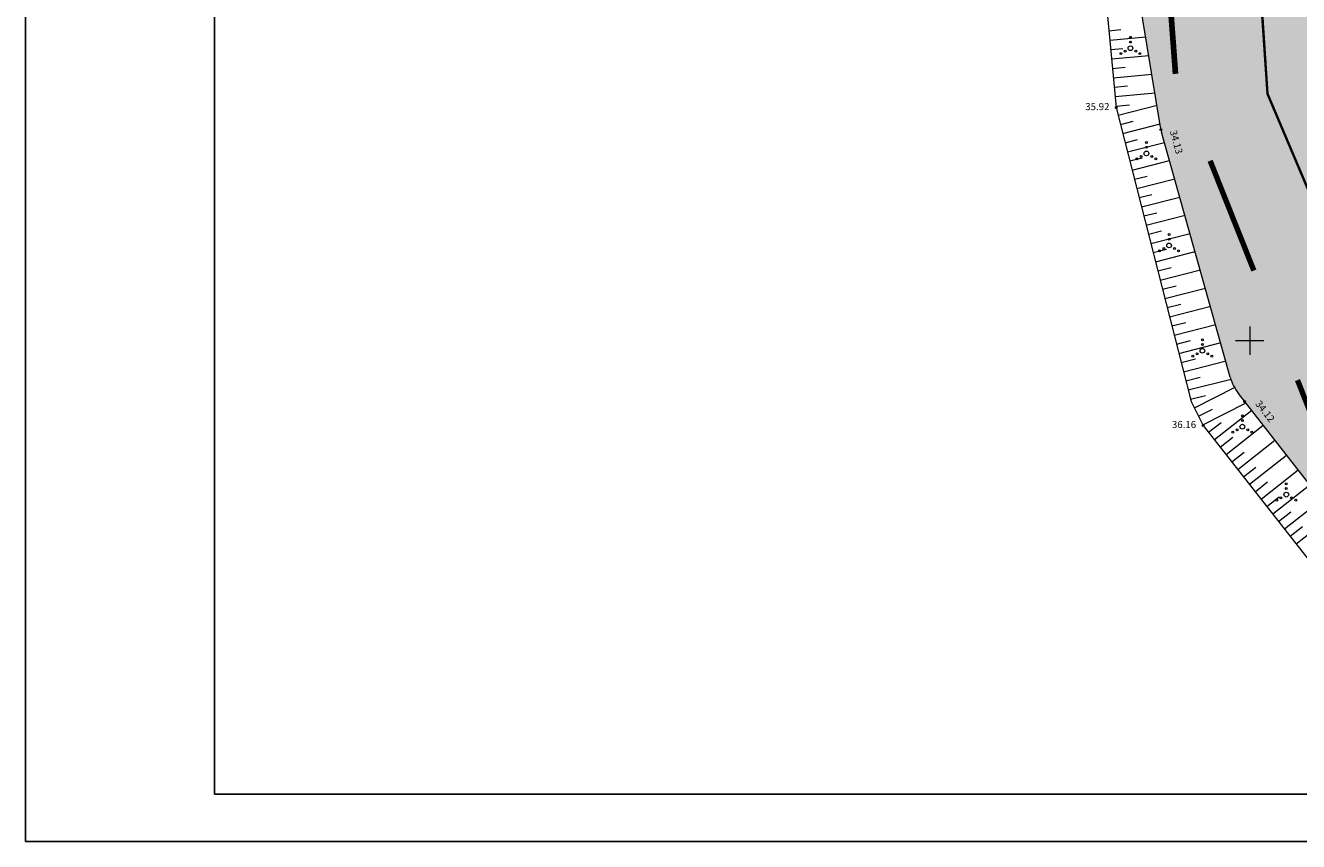
# Model space of a CAD drawing. Extents: x 553220507 to 554020507, y 6582697010 to 6583261010.
# Drawn here: x 553220507 to 553355169, y 6582697010 to 6582783344 of the extents above; entities that cross this region are included whole.
import ezdxf

# ---------------------------------------------------------------- set-up
doc = ezdxf.new("R2010")
doc.units = 0
doc.header["$MEASUREMENT"] = 0
doc.linetypes.add('DASHDOT', pattern=[1, 0.5, -0.25, 0, -0.25])
for name, color, linetype in [('DPkirjad', 7, 'Continuous'), ('DPolevvesi', 7, 'Continuous'), ('DPplanalapiir', 7, 'Continuous')]:
    doc.layers.add(name, color=color, linetype=linetype)
for name, color, linetype, lineweight in [('HALJASTUS2', 85, 'Continuous', 18), ('KORGUS3', 250, 'Continuous', 18), ('PIIR', 1, 'Continuous', 18), ('RELJEEF', 21, 'Continuous', 18), ('VEEKOGU', 144, 'Continuous', 18), ('VORK', 7, 'Continuous', 18)]:
    doc.layers.add(name, color=color, linetype=linetype, lineweight=lineweight)
doc.layers.add('KORGUS2', color=7, linetype='Continuous', lineweight=18, true_color=0x261c00)
doc.styles.add('GENERATED_STYLE_4', font='TAHOMA.TTF')

msp = doc.modelspace()

# ---------------------------------------------------------------- hatches: boundary and pattern name
at = {"layer": 'DPolevvesi', "linetype": 'Continuous'}
msp.add_hatch(color=141, dxfattribs=at).paths.add_polyline_path([(553402882, 6583043556), (553405744, 6583039190), (553405978, 6583038832), (553406166, 6583038497), (553406329, 6583038082), (553407479, 6583035143), (553407757, 6583034435), (553408027, 6583033722), (553408155, 6583033255), (553408238, 6583032768), (553408686, 6583029057), (553409045, 6583026079), (553409304, 6583023925), (553409357, 6583023258), (553409312, 6583022504), (553408247, 6583016673), (553407810, 6583014295), (553407011, 6583011292), (553406035, 6583007625), (553405562, 6583005850), (553405347, 6583005118), (553404891, 6583004182), (553404295, 6583003407), (553403876, 6583003009), (553403068, 6583002307), (553399477, 6582999186), (553397321, 6582997312), (553394483, 6582994846), (553390514, 6582991396), (553387838, 6582989070), (553387113, 6582988538), (553385012, 6582987182), (553384023, 6582986544), (553382855, 6582985791), (553380770, 6582984445), (553378273, 6582982834), (553375639, 6582981169), (553372405, 6582979172), (553369855, 6582977598), (553366385, 6582975455), (553361023, 6582972145), (553357452, 6582969939), (553355052, 6582968458), (553353032, 6582967210), (553350441, 6582965611), (553348796, 6582964595), (553347822, 6582963973), (553346249, 6582962722), (553344434, 6582961273), (553341397, 6582958845), (553340160, 6582957857), (553339007, 6582956936), (553337138, 6582955442), (553335926, 6582954474), (553335328, 6582953926), (553331626, 6582949438), (553330061, 6582947535), (553329189, 6582946474), (553327978, 6582945001), (553326574, 6582943293), (553326223, 6582942831), (553325957, 6582942388), (553325838, 6582942150), (553325112, 6582940313), (553324279, 6582938169), (553322898, 6582934613), (553321951, 6582932174), (553321857, 6582931931), (553321824, 6582931715), (553321861, 6582931557), (553321979, 6582931386), (553322136, 6582931286), (553322287, 6582931251), (553322726, 6582931219), (553322990, 6582931192), (553323165, 6582931106), (553323285, 6582930975), (553323359, 6582930766), (553323356, 6582930364), (553323300, 6582927655), (553315240, 6582923885), (553316010, 6582918595), (553323210, 6582920475), (553324549, 6582915908), (553326079, 6582910674), (553328120, 6582903695), (553328274, 6582902592), (553329160, 6582896358), (553330047, 6582890112), (553330978, 6582883560), (553331900, 6582877105), (553332224, 6582871625), (553332660, 6582864368), (553333142, 6582856323), (553333595, 6582848774), (553333890, 6582843825), (553333925, 6582843129), (553334342, 6582834447), (553334454, 6582832118), (553334897, 6582822893), (553335192, 6582816749), (553335482, 6582812935), (553335927, 6582807087), (553336402, 6582800856), (553336726, 6582796604), (553336810, 6582795495), (553336898, 6582794979), (553337733, 6582789869), (553339462, 6582779287), (553340030, 6582775813), (553340600, 6582772325), (553341239, 6582770046), (553342177, 6582766704), (553343586, 6582761679), (553345134, 6582756162), (553345911, 6582753390), (553347209, 6582748762), (553347857, 6582746451), (553348175, 6582745485), (553348480, 6582744893), (553348707, 6582744549), (553350341, 6582742450), (553355943, 6582735275), (553358683, 6582731765), (553360926, 6582728892), (553363308, 6582725842), (553364770, 6582723969), (553367184, 6582720878), (553367506, 6582720501), (553371104, 6582718483), (553373488, 6582717146), (553373685, 6582717036), (553373938, 6582717032), (553375254, 6582717010), (553375446, 6582717018), (553375591, 6582717057), (553377119, 6582717469), (553380276, 6582718321), (553382486, 6582718918), (553382891, 6582719016), (553383186, 6582719005), (553383479, 6582718901), (553383725, 6582718714), (553383869, 6582718523), (553383997, 6582718234), (553385036, 6582715684), (553385743, 6582713950), (553385956, 6582713510), (553386130, 6582713329), (553386305, 6582713215), (553386515, 6582713136), (553386726, 6582713106), (553388242, 6582712983), (553389260, 6582712903), (553389533, 6582712937), (553389902, 6582713126), (553390153, 6582713427), (553390265, 6582713774), (553390362, 6582714513), (553391099, 6582720147), (553391258, 6582721362), (553391373, 6582721872), (553391585, 6582722166), (553391940, 6582722386), (553392319, 6582722465), (553393764, 6582722708), (553396974, 6582723249), (553399597, 6582723691), (553403589, 6582724362), (553406923, 6582724924), (553409861, 6582725420), (553410239, 6582725494), (553410724, 6582725667), (553411436, 6582726009), (553411916, 6582726327), (553412562, 6582726904), (553412798, 6582727173), (553414441, 6582729191), (553416901, 6582732212), (553419284, 6582735138), (553422670, 6582739295), (553424311, 6582741772), (553426718, 6582745407), (553429538, 6582749664), (553432241, 6582753746), (553433918, 6582756278), (553434304, 6582756820), (553434641, 6582757197), (553435168, 6582757677), (553437518, 6582759750), (553443554, 6582764989), (553449180, 6582769862), (553454730, 6582774665), (553459417, 6582779181), (553464378, 6582783956), (553466730, 6582786215), (553484208, 6582808890), (553484708, 6582809438), (553488488, 6582812890), (553491975, 6582816075), (553495187, 6582819009), (553497776, 6582821374), (553498198, 6582821696), (553498615, 6582821915), (553506104, 6582825135), (553506590, 6582825329), (553507345, 6582825378), (553515381, 6582825228), (553515930, 6582825186), (553516564, 6582825007), (553521537, 6582822994), (553521868, 6582822821), (553522371, 6582822472), (553523209, 6582821493), (553528417, 6582815462), (553530116, 6582813495), (553530386, 6582813166), (553530636, 6582812755), (553530824, 6582812287), (553530948, 6582811663), (553531120, 6582810206), (553531677, 6582805417), (553531920, 6582801767), (553532434, 6582793843), (553532511, 6582792650), (553532579, 6582789499), (553532665, 6582785271), (553532690, 6582783925), (553533930, 6582768935), (553533381, 6582763568), (553531500, 6582745175), (553558813, 6582746661), (553560410, 6582767636), (553560484, 6582768503), (553562593, 6582790791), (553564000, 6582807335), (553559673, 6582816574), (553557279, 6582821676), (553555100, 6582826315), (553554439, 6582827040), (553542677, 6582839793), (553539749, 6582842969), (553539250, 6582843395), (553538827, 6582843646), (553534774, 6582845564), (553526087, 6582849674), (553523310, 6582850985), (553522705, 6582851074), (553512708, 6582852485), (553508746, 6582853045), (553503381, 6582853802), (553502550, 6582853852), (553501915, 6582853738), (553500921, 6582853359), (553490939, 6582849414), (553484800, 6582846985), (553483590, 6582846042), (553480227, 6582843411), (553476890, 6582840800), (553473776, 6582838365), (553471858, 6582836461), (553468000, 6582832605), (553465985, 6582829258), (553463365, 6582824890), (553459949, 6582819195), (553456919, 6582814210), (553453023, 6582807835), (553448810, 6582800935), (553446716, 6582799171), (553443830, 6582796403), (553441591, 6582794257), (553440612, 6582793318), (553439666, 6582792411), (553438085, 6582790895), (553437190, 6582790037), (553435787, 6582788692), (553434634, 6582787586), (553433037, 6582786055), (553431414, 6582784498), (553430021, 6582783163), (553427656, 6582780896), (553426454, 6582779742), (553426247, 6582779563), (553425503, 6582779118), (553424238, 6582778362), (553422973, 6582777605), (553422180, 6582777125), (553421663, 6582776712), (553419971, 6582775335), (553416481, 6582772499), (553411641, 6582768565), (553409736, 6582767020), (553409456, 6582766837), (553407531, 6582765720), (553402598, 6582762860), (553400660, 6582761735), (553400252, 6582761506), (553399847, 6582761339), (553399392, 6582761207), (553392310, 6582759195), (553390220, 6582758849), (553387997, 6582758480), (553386049, 6582758157), (553385320, 6582758037), (553384964, 6582758005), (553384674, 6582758011), (553384457, 6582758034), (553384020, 6582758128), (553383366, 6582758299), (553380984, 6582758921), (553376607, 6582760063), (553375411, 6582760379), (553374969, 6582760555), (553374785, 6582760654), (553372783, 6582762022), (553370080, 6582763883), (553369311, 6582764441), (553368881, 6582764917), (553368555, 6582765488), (553368403, 6582765933), (553368279, 6582766523), (553365378, 6582780801), (553360654, 6582804051), (553359570, 6582809385), (553359375, 6582814583), (553358850, 6582828625), (553357565, 6582841688), (553356090, 6582856785), (553357070, 6582871205), (553356450, 6582884605), (553356271, 6582888332), (553355684, 6582897919), (553355290, 6582904705), (553355433, 6582911530), (553355570, 6582918095), (553356127, 6582923880), (553356382, 6582926441), (553356540, 6582927135), (553356731, 6582927652), (553356959, 6582928116), (553357397, 6582928944), (553361870, 6582937405), (553366174, 6582943913), (553368099, 6582946823), (553368816, 6582947830), (553369178, 6582948204), (553369659, 6582948599), (553386810, 6582960995), (553397410, 6582968845), (553406321, 6582974678), (553417027, 6582981687), (553417566, 6582982040), (553418412, 6582982607), (553418923, 6582983051), (553419172, 6582983317), (553419511, 6582983754), (553419903, 6582984429), (553434150, 6583014045), (553435838, 6583027374), (553435691, 6583028942), (553435120, 6583035457), (553430732, 6583052075), (553428920, 6583056700), (553425683, 6583061638)], flags=0)

# ---------------------------------------------------------------- linework, layer by layer
at = {"layer": 'DPkirjad', "linetype": 'Continuous'}
for p, q in [((553220507, 6582697010), (553220507, 6583261010)), ((553240507, 6582702011), (553240507, 6583256010)), ((553240507, 6582702011), (553240507, 6582702010)), ((553240507, 6582702010), (554015506, 6582702010)), ((553220507, 6582697010), (554020507, 6582697010))]:
    msp.add_line(p, q, dxfattribs=at)
at = {"layer": 'DPplanalapiir', "color": 1, "linetype": 'DASHDOT', "lineweight": 100, "ltscale": 25000}
for p, q in [((553342155, 6582778218), (553329397, 6582946571)), ((553359666, 6582734191), (553342155, 6582778218))]:
    msp.add_line(p, q, dxfattribs=at)
at = {"layer": 'HALJASTUS2', "color": 3, "linetype": 'Continuous'}
for centre, radius in [((553337386, 6582782089), 100), ((553337386, 6582781589), 100), ((553336386, 6582780364), 100), ((553336821, 6582780614), 100), ((553337386, 6582780939), 250), ((553337951, 6582780614), 100), ((553338386, 6582780364), 100), ((553339078, 6582770951), 100), ((553338513, 6582769476), 100), ((553339078, 6582769801), 250), ((553339078, 6582770451), 100), ((553339643, 6582769476), 100), ((553338078, 6582769226), 100), ((553340078, 6582769226), 100), ((553341474, 6582761223), 100), ((553341474, 6582760073), 250), ((553341474, 6582760723), 100), ((553340474, 6582759498), 100), ((553340909, 6582759748), 100), ((553342039, 6582759748), 100), ((553342474, 6582759498), 100), ((553344997, 6582748934), 250), ((553344997, 6582750084), 100), ((553344997, 6582749584), 100), ((553343997, 6582748359), 100), ((553344432, 6582748609), 100), ((553345562, 6582748609), 100), ((553345997, 6582748359), 100), ((553349225, 6582740898), 250), ((553349225, 6582742048), 100), ((553349225, 6582741548), 100), ((553348225, 6582740323), 100), ((553348660, 6582740573), 100), ((553349790, 6582740573), 100), ((553350225, 6582740323), 100), ((553353876, 6582734857), 100), ((553353876, 6582734357), 100), ((553352876, 6582733132), 100), ((553353311, 6582733382), 100), ((553353876, 6582733707), 250), ((553354441, 6582733382), 100), ((553354876, 6582733132), 100)]:
    msp.add_circle(centre, radius, dxfattribs=at)
at = {"layer": 'KORGUS2', "color": 8, "linetype": 'Continuous'}
for centre in [(553335890, 6582774665), (553340600, 6582772325), (553349470, 6582743565), (553345090, 6582741035)]:
    msp.add_circle(centre, 100, dxfattribs=at)
at = {"layer": 'PIIR', "color": 38, "linetype": 'Continuous', "lineweight": 30, "flags": 128}
msp.add_lwpolyline([(553550540, 6582764660), (553562690, 6582764270), (553875030, 6582884720), (553888620, 6583118740), (553888850, 6583126500), (553785220, 6583180180), (553727270, 6583217630), (553722840, 6583208260), (553438130, 6583045590), (553422280, 6583038300), (553424740, 6583017090), (553408870, 6582986160), (553363310, 6582961870), (553341700, 6582931610), (553351880, 6582776110), (553363280, 6582749240), (553400320, 6582741500), (553428000, 6582762270), (553498430, 6582842870), (553529770, 6582838390), (553548900, 6582820070), (553552570, 6582794830)], close=True, dxfattribs=at)
msp.add_lwpolyline([(553546354, 6582725823), (553545890, 6582739000), (553545890, 6582780870), (553544440, 6582817440), (553529770, 6582838390), (553498430, 6582842870), (553428000, 6582762270), (553413070, 6582751990), (553399590, 6582738520), (553377460, 6582740440), (553363280, 6582749240), (553351880, 6582776110), (553340400, 6582944480), (553363310, 6582961870), (553408870, 6582986160), (553424740, 6583017090), (553414510, 6583047470), (553377940, 6583072010), (553372999, 6583076797)], dxfattribs=at)
at = {"layer": 'RELJEEF', "color": 8, "linetype": 'Continuous'}
for p, q in [((553335119, 6582782787), (553336358, 6582782905)), ((553335214, 6582781792), (553339000, 6582782151)), ((553335308, 6582780796), (553336594, 6582780918)), ((553335403, 6582779800), (553339331, 6582780173)), ((553335497, 6582778805), (553336830, 6582778931)), ((553335592, 6582777809), (553339661, 6582778196)), ((553335686, 6582776814), (553337066, 6582776945)), ((553335781, 6582775818), (553339992, 6582776218)), ((553335875, 6582774823), (553337302, 6582774958)), ((553336098, 6582773850), (553340212, 6582774898)), ((553336345, 6582772881), (553337689, 6582773223)), ((553336592, 6582771912), (553340543, 6582772919)), ((553336839, 6582770943), (553338130, 6582771272)), ((553337086, 6582769974), (553340983, 6582770967)), ((553337333, 6582769005), (553338640, 6582769338)), ((553337580, 6582768036), (553341527, 6582769042)), ((553337827, 6582767066), (553339151, 6582767404)), ((553338074, 6582766097), (553342071, 6582767116)), ((553338321, 6582765128), (553339662, 6582765470)), ((553338568, 6582764159), (553342616, 6582765191)), ((553338815, 6582763190), (553340172, 6582763536)), ((553339062, 6582762221), (553343160, 6582763266)), ((553339309, 6582761252), (553340683, 6582761603)), ((553339556, 6582760283), (553343704, 6582761341)), ((553339803, 6582759314), (553341194, 6582759669)), ((553340050, 6582758345), (553344248, 6582759415)), ((553340297, 6582757376), (553341705, 6582757735)), ((553340544, 6582756407), (553344792, 6582757490)), ((553340791, 6582755438), (553342215, 6582755801)), ((553341038, 6582754469), (553345336, 6582755565)), ((553341285, 6582753500), (553342726, 6582753868)), ((553341532, 6582752531), (553345880, 6582753640)), ((553341779, 6582751562), (553343237, 6582751934)), ((553342026, 6582750593), (553346425, 6582751714)), ((553342273, 6582749624), (553343748, 6582750000)), ((553342520, 6582748655), (553346969, 6582749789)), ((553342767, 6582747686), (553344258, 6582748066)), ((553343014, 6582746717), (553347513, 6582747864)), ((553343261, 6582745748), (553344769, 6582746133)), ((553343508, 6582744779), (553348057, 6582745939)), ((553343755, 6582743810), (553345335, 6582744213)), ((553344152, 6582742897), (553348459, 6582745068)), ((553344602, 6582742004), (553346085, 6582742752)), ((553345052, 6582741111), (553349645, 6582743426)), ((553346272, 6582739529), (553350221, 6582742628)), ((553345655, 6582740315), (553346982, 6582741357)), ((553346890, 6582738742), (553348201, 6582739772)), ((553347507, 6582737955), (553351441, 6582741043)), ((553348742, 6582736382), (553352673, 6582739468)), ((553348124, 6582737169), (553349435, 6582738198)), ((553349977, 6582734809), (553353906, 6582737893)), ((553349359, 6582735596), (553350669, 6582736624)), ((553351211, 6582733236), (553355138, 6582736318)), ((553350594, 6582734022), (553351903, 6582735050)), ((553352446, 6582731662), (553356371, 6582734742)), ((553351829, 6582732449), (553353137, 6582733476)), ((553353681, 6582730089), (553357603, 6582733167)), ((553353064, 6582730876), (553354371, 6582731902)), ((553354299, 6582729302), (553355605, 6582730328)), ((553354916, 6582728516), (553358835, 6582731592))]:
    msp.add_line(p, q, dxfattribs=at)
at = {"layer": 'RELJEEF', "color": 8, "linetype": 'Continuous', "flags": 128}
msp.add_lwpolyline([(553316073, 6582915660), (553320677, 6582915660), (553324680, 6582907180), (553327891, 6582890266), (553329632, 6582876579), (553330590, 6582861115), (553331530, 6582834640), (553332890, 6582801380), (553334193, 6582792550), (553335890, 6582774665), (553343820, 6582743555), (553345090, 6582741035), (553365320, 6582715260)], dxfattribs=at)
at = {"layer": 'VEEKOGU', "color": 8, "linetype": 'Continuous', "flags": 128}
for points in [[(553340555, 6582772600), (553336841, 6582795329)], [(553347951, 6582746119), (553340675, 6582772056)], [(553373685, 6582717036), (553367456, 6582720529), (553348824, 6582744393)]]:
    msp.add_lwpolyline(points, dxfattribs=at)
at = {"layer": 'VEEKOGU', "color": 8, "linetype": 'Continuous'}
for centre, start, end in [((553345490, 6582773407), 189.28013, 195.66856), ((553352765, 6582747470), 195.66856, 217.9823)]:
    msp.add_arc(centre, 5000, start, end, dxfattribs=at)
at = {"layer": 'VORK', "color": 8, "linetype": 'Continuous'}
for p, q in [((553350000, 6582751500), (553350000, 6582748500)), ((553348500, 6582750000), (553351500, 6582750000))]:
    msp.add_line(p, q, dxfattribs=at)

# ---------------------------------------------------------------- texts
at = {"layer": 'KORGUS3', "color": 8, "linetype": 'Continuous', "char_height": 750, "attachment_point": 4, "style": 'GENERATED_STYLE_4'}
for s, insert in [('{35.92}', (553332611, 6582774662)), ('{36.16}', (553341778, 6582741032))]:
    msp.add_mtext(s, dxfattribs=dict(at, insert=insert))
for s, insert, rotation in [('{34.13}', (553341807, 6582772221), 285.66856), ('{34.12}', (553350763, 6582743478), 307.9823)]:
    msp.add_mtext(s, dxfattribs=dict(at, insert=insert, rotation=rotation))

doc.saveas('drawing.dxf')
